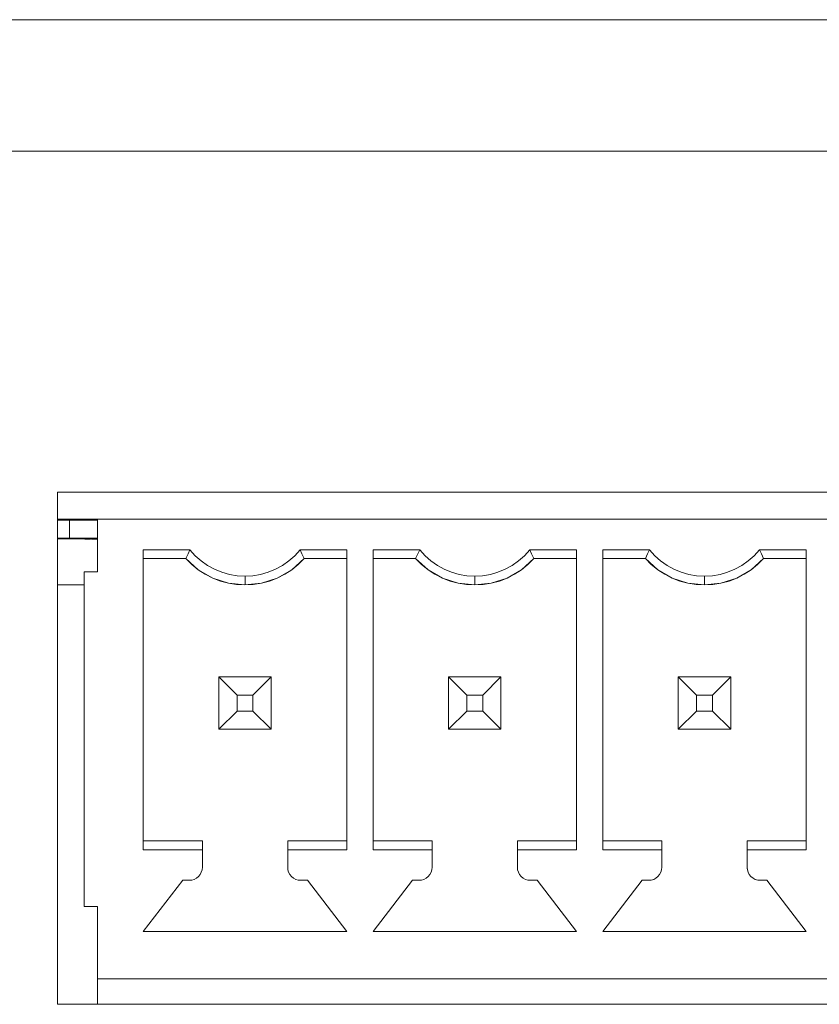
# Model space of a CAD drawing. Units: millimetres. Extents: x 50 to 594, y -420 to -70.
# Drawn here: x 481 to 484, y -206 to -202 of the extents above; entities that cross this region are included whole.
import ezdxf

# ---------------------------------------------------------------- set-up
doc = ezdxf.new("R2010")
doc.units = ezdxf.units.MM
doc.header["$MEASUREMENT"] = 0
doc.layers.add('Lag 1', color=7, linetype='Continuous', lineweight=0)

msp = doc.modelspace()

# ---------------------------------------------------------------- linework, layer by layer
at = {"layer": 'Lag 1', "color": 250, "lineweight": 18, "true_color": 0x1d1d1b}
for p, q in [((403.7575, -202.2785), (513.7577, -202.2785)), ((481.1577, -203.685), (481.1127, -203.685)), ((481.2639, -203.685), (481.1576, -203.685)), ((481.1577, -203.685), (481.1577, -203.7525)), ((481.1127, -203.7525), (481.1576, -203.7525)), ((481.1577, -203.7525), (481.2639, -203.7525)), ((481.2411, -203.7568), (481.2411, -203.7563)), ((481.2625, -203.7568), (481.2625, -203.7563)), ((481.8264, -203.8977), (481.8264, -203.9313)), ((482.7014, -203.8977), (482.7014, -203.9313)), ((483.5764, -203.8977), (483.5764, -203.9313))]:
    msp.add_line(p, q, dxfattribs=at)
for points in [[(481.1577, -203.685), (481.1577, -203.6841), (481.1577, -203.6837), (481.1577, -203.6828), (481.1577, -203.6824), (481.1577, -203.6819), (481.1577, -203.6815), (481.1577, -203.6811)], [(481.1577, -203.7562), (481.1577, -203.7562), (481.1577, -203.7558), (481.1577, -203.7549), (481.1577, -203.7545), (481.1577, -203.754), (481.1577, -203.7531), (481.1577, -203.7527)]]:
    msp.add_lwpolyline(points, dxfattribs=at)
for points in [[(404.2574, -201.7784), (404.2574, -201.7784), (513.2574, -201.7784), (513.2574, -201.7784)], [(486.9124, -203.5784), (486.9124, -203.5784), (481.1127, -203.5784), (481.1127, -203.5784)], [(481.1127, -203.5784), (481.1127, -203.5784), (481.1127, -205.5284), (481.1127, -205.5284)], [(481.1127, -203.6812), (481.1127, -203.6812), (481.264, -203.6812), (481.264, -203.6812)], [(486.7638, -203.6812), (486.7638, -203.6812), (481.264, -203.6812), (481.264, -203.6812)], [(481.264, -203.8814), (481.264, -203.8814), (481.264, -203.6812), (481.264, -203.6812)], [(481.1577, -203.7561), (481.1577, -203.7561), (481.1127, -203.7561), (481.1127, -203.7561)], [(481.1127, -203.7561), (481.1127, -203.7561), (481.1577, -203.7561), (481.1577, -203.7561)], [(481.264, -203.7561), (481.264, -203.7561), (481.1577, -203.7561), (481.1577, -203.7561)], [(481.1577, -203.7561), (481.1577, -203.7561), (481.245, -203.7561), (481.245, -203.7561)], [(481.1577, -203.7564), (481.1577, -203.7564), (481.1577, -203.7564), (481.1577, -203.7564)], [(481.2163, -203.7566), (481.2163, -203.7566), (481.2163, -203.7561), (481.2163, -203.7561)], [(481.2274, -203.7566), (481.2274, -203.7566), (481.2274, -203.7561), (481.2274, -203.7561)], [(481.2296, -203.7566), (481.2296, -203.7566), (481.2291, -203.7566), (481.2291, -203.7566)], [(481.2336, -203.7561), (481.2336, -203.7561), (481.238, -203.7561), (481.238, -203.7561)], [(481.238, -203.7566), (481.238, -203.7566), (481.2336, -203.7566), (481.2336, -203.7566)], [(481.2336, -203.7566), (481.2336, -203.7566), (481.238, -203.7566), (481.238, -203.7566)], [(481.238, -203.7566), (481.238, -203.7566), (481.238, -203.7561), (481.238, -203.7561)], [(481.2516, -203.7566), (481.2516, -203.7566), (481.2516, -203.7561), (481.2516, -203.7561)], [(481.2565, -203.7566), (481.2565, -203.7566), (481.2582, -203.7566), (481.2582, -203.7566)], [(481.2582, -203.7561), (481.2582, -203.7561), (481.264, -203.7561), (481.264, -203.7561)], [(481.2591, -203.7566), (481.2591, -203.7566), (481.2591, -203.7561), (481.2591, -203.7561)], [(481.439, -203.7976), (481.439, -203.7976), (481.6167, -203.7976), (481.6167, -203.7976)], [(481.439, -203.7976), (481.439, -203.7976), (481.439, -204.9397), (481.439, -204.9397)], [(482.0361, -203.7976), (482.0361, -203.7976), (482.2138, -203.7976), (482.2138, -203.7976)], [(482.2138, -204.9397), (482.2138, -204.9397), (482.2138, -203.7976), (482.2138, -203.7976)], [(482.3139, -203.7976), (482.3139, -203.7976), (482.4916, -203.7976), (482.4916, -203.7976)], [(482.3139, -203.7976), (482.3139, -203.7976), (482.3139, -204.9397), (482.3139, -204.9397)], [(482.911, -203.7976), (482.911, -203.7976), (483.0887, -203.7976), (483.0887, -203.7976)], [(483.0887, -204.9397), (483.0887, -204.9397), (483.0887, -203.7976), (483.0887, -203.7976)], [(483.1888, -203.7976), (483.1888, -203.7976), (483.3665, -203.7976), (483.3665, -203.7976)], [(483.1888, -203.7976), (483.1888, -203.7976), (483.1888, -204.9397), (483.1888, -204.9397)], [(483.7859, -203.7976), (483.7859, -203.7976), (483.9636, -203.7976), (483.9636, -203.7976)], [(483.9636, -204.9397), (483.9636, -204.9397), (483.9636, -203.7976), (483.9636, -203.7976)], [(481.6013, -203.8311), (481.6013, -203.8311), (481.439, -203.8311), (481.439, -203.8311)], [(481.6013, -203.8311), (481.6013, -203.8311), (481.439, -203.8311), (481.439, -203.8311)], [(481.6014, -203.8311), (481.6014, -203.8311), (481.6014, -203.8311), (481.6014, -203.8311)], [(482.2138, -203.8311), (482.2138, -203.8311), (482.0511, -203.8311), (482.0511, -203.8311)], [(482.2138, -203.8311), (482.2138, -203.8311), (482.0511, -203.8311), (482.0511, -203.8311)], [(482.0512, -203.8311), (482.0512, -203.8311), (482.0512, -203.8311), (482.0512, -203.8311)], [(482.4762, -203.8311), (482.4762, -203.8311), (482.3139, -203.8311), (482.3139, -203.8311)], [(482.4762, -203.8311), (482.4762, -203.8311), (482.3139, -203.8311), (482.3139, -203.8311)], [(482.4763, -203.8311), (482.4763, -203.8311), (482.4763, -203.8311), (482.4763, -203.8311)], [(483.0887, -203.8311), (483.0887, -203.8311), (482.9264, -203.8311), (482.9264, -203.8311)], [(483.0887, -203.8311), (483.0887, -203.8311), (482.9264, -203.8311), (482.9264, -203.8311)], [(482.9266, -203.8311), (482.9266, -203.8311), (482.9266, -203.8311), (482.9266, -203.8311)], [(483.3515, -203.8311), (483.3515, -203.8311), (483.1888, -203.8311), (483.1888, -203.8311)], [(483.3515, -203.8311), (483.3515, -203.8311), (483.1888, -203.8311), (483.1888, -203.8311)], [(483.3512, -203.8311), (483.3512, -203.8311), (483.3512, -203.8311), (483.3512, -203.8311)], [(483.9636, -203.8311), (483.9636, -203.8311), (483.8013, -203.8311), (483.8013, -203.8311)], [(483.9636, -203.8311), (483.9636, -203.8311), (483.8013, -203.8311), (483.8013, -203.8311)], [(483.8014, -203.8311), (483.8014, -203.8311), (483.8014, -203.8311), (483.8014, -203.8311)], [(481.2137, -203.8814), (481.2137, -203.8814), (481.2137, -205.1562), (481.2137, -205.1562)], [(481.264, -203.8814), (481.264, -203.8814), (481.2137, -203.8814), (481.2137, -203.8814)], [(481.2137, -203.9312), (481.2137, -203.9312), (481.1127, -203.9312), (481.1127, -203.9312)], [(481.7261, -204.4811), (481.7261, -204.4811), (481.7261, -204.2813), (481.7261, -204.2813)], [(481.7261, -204.2813), (481.7261, -204.2813), (481.7962, -204.3515), (481.7962, -204.3515)], [(481.7261, -204.2813), (481.7261, -204.2813), (481.9263, -204.2813), (481.9263, -204.2813)], [(481.9263, -204.2813), (481.9263, -204.2813), (481.8562, -204.3515), (481.8562, -204.3515)], [(481.9263, -204.2813), (481.9263, -204.2813), (481.9263, -204.4811), (481.9263, -204.4811)], [(482.6014, -204.4811), (482.6014, -204.4811), (482.6014, -204.2813), (482.6014, -204.2813)], [(482.6014, -204.2813), (482.6014, -204.2813), (482.6711, -204.3515), (482.6711, -204.3515)], [(482.6014, -204.2813), (482.6014, -204.2813), (482.8012, -204.2813), (482.8012, -204.2813)], [(482.8012, -204.2813), (482.8012, -204.2813), (482.7315, -204.3515), (482.7315, -204.3515)], [(482.8012, -204.2813), (482.8012, -204.2813), (482.8012, -204.4811), (482.8012, -204.4811)], [(483.4763, -204.4811), (483.4763, -204.4811), (483.4763, -204.2813), (483.4763, -204.2813)], [(483.4763, -204.2813), (483.4763, -204.2813), (483.5465, -204.3515), (483.5465, -204.3515)], [(483.4763, -204.2813), (483.4763, -204.2813), (483.6761, -204.2813), (483.6761, -204.2813)], [(483.6761, -204.2813), (483.6761, -204.2813), (483.6064, -204.3515), (483.6064, -204.3515)], [(483.6761, -204.2813), (483.6761, -204.2813), (483.6761, -204.4811), (483.6761, -204.4811)], [(481.7962, -204.3515), (481.7962, -204.3515), (481.7962, -204.4114), (481.7962, -204.4114)], [(481.8562, -204.3515), (481.8562, -204.3515), (481.7962, -204.3515), (481.7962, -204.3515)], [(481.8562, -204.4114), (481.8562, -204.4114), (481.8562, -204.3515), (481.8562, -204.3515)], [(482.6711, -204.3515), (482.6711, -204.3515), (482.6711, -204.4114), (482.6711, -204.4114)], [(482.7315, -204.3515), (482.7315, -204.3515), (482.6711, -204.3515), (482.6711, -204.3515)], [(482.7315, -204.4114), (482.7315, -204.4114), (482.7315, -204.3515), (482.7315, -204.3515)], [(483.5465, -204.3515), (483.5465, -204.3515), (483.5465, -204.4114), (483.5465, -204.4114)], [(483.6064, -204.3515), (483.6064, -204.3515), (483.5465, -204.3515), (483.5465, -204.3515)], [(483.6064, -204.4114), (483.6064, -204.4114), (483.6064, -204.3515), (483.6064, -204.3515)], [(481.7962, -204.4114), (481.7962, -204.4114), (481.7261, -204.4811), (481.7261, -204.4811)], [(481.7962, -204.4114), (481.7962, -204.4114), (481.8562, -204.4114), (481.8562, -204.4114)], [(481.8562, -204.4114), (481.8562, -204.4114), (481.9263, -204.4811), (481.9263, -204.4811)], [(482.6711, -204.4114), (482.6711, -204.4114), (482.6014, -204.4811), (482.6014, -204.4811)], [(482.6711, -204.4114), (482.6711, -204.4114), (482.7315, -204.4114), (482.7315, -204.4114)], [(482.7315, -204.4114), (482.7315, -204.4114), (482.8012, -204.4811), (482.8012, -204.4811)], [(483.5465, -204.4114), (483.5465, -204.4114), (483.4763, -204.4811), (483.4763, -204.4811)], [(483.5465, -204.4114), (483.5465, -204.4114), (483.6064, -204.4114), (483.6064, -204.4114)], [(483.6064, -204.4114), (483.6064, -204.4114), (483.6761, -204.4811), (483.6761, -204.4811)], [(481.9263, -204.4811), (481.9263, -204.4811), (481.7261, -204.4811), (481.7261, -204.4811)], [(481.7261, -204.4811), (481.7261, -204.4811), (481.9263, -204.4811), (481.9263, -204.4811)], [(482.8012, -204.4811), (482.8012, -204.4811), (482.6014, -204.4811), (482.6014, -204.4811)], [(482.6014, -204.4811), (482.6014, -204.4811), (482.8012, -204.4811), (482.8012, -204.4811)], [(483.6761, -204.4811), (483.6761, -204.4811), (483.4763, -204.4811), (483.4763, -204.4811)], [(483.4763, -204.4811), (483.4763, -204.4811), (483.6761, -204.4811), (483.6761, -204.4811)], [(481.439, -204.9062), (481.439, -204.9062), (481.6639, -204.9062), (481.6639, -204.9062)], [(481.6639, -204.9062), (481.6639, -204.9062), (481.6639, -204.9397), (481.6639, -204.9397)], [(481.989, -204.9062), (481.989, -204.9062), (482.2138, -204.9062), (482.2138, -204.9062)], [(481.989, -204.9397), (481.989, -204.9397), (481.989, -204.9062), (481.989, -204.9062)], [(482.3139, -204.9062), (482.3139, -204.9062), (482.5388, -204.9062), (482.5388, -204.9062)], [(482.5388, -204.9062), (482.5388, -204.9062), (482.5388, -204.9397), (482.5388, -204.9397)], [(482.8638, -204.9062), (482.8638, -204.9062), (483.0887, -204.9062), (483.0887, -204.9062)], [(482.8638, -204.9397), (482.8638, -204.9397), (482.8638, -204.9062), (482.8638, -204.9062)], [(483.1888, -204.9062), (483.1888, -204.9062), (483.4137, -204.9062), (483.4137, -204.9062)], [(483.4137, -204.9062), (483.4137, -204.9062), (483.4137, -204.9397), (483.4137, -204.9397)], [(483.7387, -204.9062), (483.7387, -204.9062), (483.9636, -204.9062), (483.9636, -204.9062)], [(483.7387, -204.9397), (483.7387, -204.9397), (483.7387, -204.9062), (483.7387, -204.9062)], [(481.6639, -204.9397), (481.6639, -204.9397), (481.439, -204.9397), (481.439, -204.9397)], [(481.6639, -204.9397), (481.6639, -204.9397), (481.6639, -205.0063), (481.6639, -205.0063)], [(481.989, -205.0063), (481.989, -205.0063), (481.989, -204.9397), (481.989, -204.9397)], [(482.2138, -204.9397), (482.2138, -204.9397), (481.989, -204.9397), (481.989, -204.9397)], [(482.5388, -204.9397), (482.5388, -204.9397), (482.3139, -204.9397), (482.3139, -204.9397)], [(482.5388, -204.9397), (482.5388, -204.9397), (482.5388, -205.0063), (482.5388, -205.0063)], [(482.8638, -205.0063), (482.8638, -205.0063), (482.8638, -204.9397), (482.8638, -204.9397)], [(483.0887, -204.9397), (483.0887, -204.9397), (482.8638, -204.9397), (482.8638, -204.9397)], [(483.4137, -204.9397), (483.4137, -204.9397), (483.1888, -204.9397), (483.1888, -204.9397)], [(483.4137, -204.9397), (483.4137, -204.9397), (483.4137, -205.0063), (483.4137, -205.0063)], [(483.7387, -205.0063), (483.7387, -205.0063), (483.7387, -204.9397), (483.7387, -204.9397)], [(483.9636, -204.9397), (483.9636, -204.9397), (483.7387, -204.9397), (483.7387, -204.9397)], [(481.664, -205.0063), (481.664, -205.0063), (481.664, -205.0063), (481.664, -205.0063)], [(482.5389, -205.0063), (482.5389, -205.0063), (482.5389, -205.0063), (482.5389, -205.0063)], [(483.4138, -205.0063), (483.4138, -205.0063), (483.4138, -205.0063), (483.4138, -205.0063)], [(481.5889, -205.0561), (481.5889, -205.0561), (481.439, -205.251), (481.439, -205.251)], [(481.5889, -205.0561), (481.5889, -205.0561), (481.439, -205.251), (481.439, -205.251)], [(481.5886, -205.0561), (481.5886, -205.0561), (481.5886, -205.0561), (481.5886, -205.0561)], [(481.6136, -205.0561), (481.6136, -205.0561), (481.5889, -205.0561), (481.5889, -205.0561)], [(481.6136, -205.0561), (481.6136, -205.0561), (481.5889, -205.0561), (481.5889, -205.0561)], [(481.6137, -205.0564), (481.6137, -205.0564), (481.6137, -205.0564), (481.6137, -205.0564)], [(482.0639, -205.0561), (482.0639, -205.0561), (482.0387, -205.0561), (482.0387, -205.0561)], [(482.0639, -205.0561), (482.0639, -205.0561), (482.0387, -205.0561), (482.0387, -205.0561)], [(482.0388, -205.0564), (482.0388, -205.0564), (482.0388, -205.0564), (482.0388, -205.0564)], [(482.2138, -205.251), (482.2138, -205.251), (482.0639, -205.0561), (482.0639, -205.0561)], [(482.2138, -205.251), (482.2138, -205.251), (482.0639, -205.0561), (482.0639, -205.0561)], [(482.064, -205.0561), (482.064, -205.0561), (482.064, -205.0561), (482.064, -205.0561)], [(482.4638, -205.0561), (482.4638, -205.0561), (482.3139, -205.251), (482.3139, -205.251)], [(482.4638, -205.0561), (482.4638, -205.0561), (482.3139, -205.251), (482.3139, -205.251)], [(482.4885, -205.0561), (482.4885, -205.0561), (482.4638, -205.0561), (482.4638, -205.0561)], [(482.4885, -205.0561), (482.4885, -205.0561), (482.4638, -205.0561), (482.4638, -205.0561)], [(482.4639, -205.0561), (482.4639, -205.0561), (482.4639, -205.0561), (482.4639, -205.0561)], [(482.4885, -205.0564), (482.4885, -205.0564), (482.4885, -205.0564), (482.4885, -205.0564)], [(482.9388, -205.0561), (482.9388, -205.0561), (482.9136, -205.0561), (482.9136, -205.0561)], [(482.9388, -205.0561), (482.9388, -205.0561), (482.9136, -205.0561), (482.9136, -205.0561)], [(482.9137, -205.0564), (482.9137, -205.0564), (482.9137, -205.0564), (482.9137, -205.0564)], [(483.0887, -205.251), (483.0887, -205.251), (482.9388, -205.0561), (482.9388, -205.0561)], [(483.0887, -205.251), (483.0887, -205.251), (482.9388, -205.0561), (482.9388, -205.0561)], [(482.9389, -205.0561), (482.9389, -205.0561), (482.9389, -205.0561), (482.9389, -205.0561)], [(483.3387, -205.0561), (483.3387, -205.0561), (483.1888, -205.251), (483.1888, -205.251)], [(483.3387, -205.0561), (483.3387, -205.0561), (483.1888, -205.251), (483.1888, -205.251)], [(483.3639, -205.0561), (483.3639, -205.0561), (483.3387, -205.0561), (483.3387, -205.0561)], [(483.3639, -205.0561), (483.3639, -205.0561), (483.3387, -205.0561), (483.3387, -205.0561)], [(483.3388, -205.0561), (483.3388, -205.0561), (483.3388, -205.0561), (483.3388, -205.0561)], [(483.3639, -205.0564), (483.3639, -205.0564), (483.3639, -205.0564), (483.3639, -205.0564)], [(483.8137, -205.0561), (483.8137, -205.0561), (483.789, -205.0561), (483.789, -205.0561)], [(483.8137, -205.0561), (483.8137, -205.0561), (483.789, -205.0561), (483.789, -205.0561)], [(483.789, -205.0564), (483.789, -205.0564), (483.789, -205.0564), (483.789, -205.0564)], [(483.9636, -205.251), (483.9636, -205.251), (483.8137, -205.0561), (483.8137, -205.0561)], [(483.9636, -205.251), (483.9636, -205.251), (483.8137, -205.0561), (483.8137, -205.0561)], [(483.8138, -205.0561), (483.8138, -205.0561), (483.8138, -205.0561), (483.8138, -205.0561)], [(481.264, -205.1562), (481.264, -205.1562), (481.2137, -205.1562), (481.2137, -205.1562)], [(481.264, -205.1562), (481.264, -205.1562), (481.2137, -205.1562), (481.2137, -205.1562)], [(481.2138, -205.1562), (481.2138, -205.1562), (481.2138, -205.1562), (481.2138, -205.1562)], [(481.2636, -205.1562), (481.2636, -205.1562), (481.2636, -205.1562), (481.2636, -205.1562)], [(481.264, -205.4314), (481.264, -205.4314), (481.264, -205.1562), (481.264, -205.1562)], [(481.439, -205.251), (481.439, -205.251), (482.2138, -205.251), (482.2138, -205.251)], [(482.3139, -205.251), (482.3139, -205.251), (483.0887, -205.251), (483.0887, -205.251)], [(483.1888, -205.251), (483.1888, -205.251), (483.9636, -205.251), (483.9636, -205.251)], [(481.2636, -205.4314), (481.2636, -205.4314), (481.2636, -205.4314), (481.2636, -205.4314)], [(486.7638, -205.4314), (486.7638, -205.4314), (481.264, -205.4314), (481.264, -205.4314)], [(486.7638, -205.4314), (486.7638, -205.4314), (481.264, -205.4314), (481.264, -205.4314)], [(481.264, -205.5284), (481.264, -205.5284), (481.264, -205.4314), (481.264, -205.4314)], [(481.1127, -205.5284), (481.1127, -205.5284), (486.9124, -205.5284), (486.9124, -205.5284)]]:
    msp.add_open_spline(points, degree=3, dxfattribs=at)
for points, knots in [([(481.2163, -203.7561), (481.2163, -203.7561), (481.2185, -203.7561), (481.2185, -203.7561), (481.2185, -203.7561), (481.2216, -203.7561), (481.2216, -203.7561), (481.2216, -203.7561), (481.2243, -203.7561), (481.2243, -203.7561), (481.2243, -203.7561), (481.2274, -203.7561), (481.2274, -203.7561)], [0, 0, 0, 0, 1, 1, 1, 2, 2, 2, 3, 3, 3, 4, 4, 4, 4]), ([(481.2225, -203.7566), (481.2225, -203.7566), (481.219, -203.7566), (481.219, -203.7566), (481.219, -203.7566), (481.2172, -203.7566), (481.2172, -203.7566), (481.2172, -203.7566), (481.2163, -203.7566), (481.2163, -203.7566)], [0, 0, 0, 0, 1, 1, 1, 2, 2, 2, 3, 3, 3, 3]), ([(481.2163, -203.7566), (481.2163, -203.7566), (481.2185, -203.7566), (481.2185, -203.7566), (481.2185, -203.7566), (481.2216, -203.7566), (481.2216, -203.7566), (481.2216, -203.7566), (481.2243, -203.7566), (481.2243, -203.7566), (481.2243, -203.7566), (481.2274, -203.7566), (481.2274, -203.7566)], [0, 0, 0, 0, 1, 1, 1, 2, 2, 2, 3, 3, 3, 4, 4, 4, 4]), ([(481.2181, -203.7561), (481.2181, -203.7561), (481.219, -203.7561), (481.219, -203.7561), (481.219, -203.7561), (481.2225, -203.7561), (481.2225, -203.7561)], [0, 0, 0, 0, 1, 1, 1, 2, 2, 2, 2]), ([(481.2278, -203.7566), (481.2278, -203.7566), (481.2252, -203.7566), (481.2252, -203.7566), (481.2252, -203.7566), (481.223, -203.7566), (481.223, -203.7566), (481.223, -203.7566), (481.2199, -203.7566), (481.2199, -203.7566), (481.2199, -203.7566), (481.2181, -203.7566), (481.2181, -203.7566)], [0, 0, 0, 0, 1, 1, 1, 2, 2, 2, 3, 3, 3, 4, 4, 4, 4]), ([(481.2181, -203.7566), (481.2181, -203.7566), (481.219, -203.7566), (481.219, -203.7566), (481.219, -203.7566), (481.2225, -203.7566), (481.2225, -203.7566)], [0, 0, 0, 0, 1, 1, 1, 2, 2, 2, 2]), ([(481.2207, -203.7561), (481.2207, -203.7561), (481.2216, -203.7561), (481.2216, -203.7561), (481.2216, -203.7561), (481.2238, -203.7561), (481.2238, -203.7561), (481.2238, -203.7561), (481.2252, -203.7561), (481.2252, -203.7561), (481.2252, -203.7561), (481.2269, -203.7561), (481.2269, -203.7561)], [0, 0, 0, 0, 1, 1, 1, 2, 2, 2, 3, 3, 3, 4, 4, 4, 4]), ([(481.2274, -203.7566), (481.2274, -203.7566), (481.2252, -203.7566), (481.2252, -203.7566), (481.2252, -203.7566), (481.2238, -203.7566), (481.2238, -203.7566), (481.2238, -203.7566), (481.2216, -203.7566), (481.2216, -203.7566), (481.2216, -203.7566), (481.2207, -203.7566), (481.2207, -203.7566)], [0, 0, 0, 0, 1, 1, 1, 2, 2, 2, 3, 3, 3, 4, 4, 4, 4]), ([(481.2207, -203.7566), (481.2207, -203.7566), (481.2216, -203.7566), (481.2216, -203.7566), (481.2216, -203.7566), (481.2238, -203.7566), (481.2238, -203.7566), (481.2238, -203.7566), (481.2252, -203.7566), (481.2252, -203.7566), (481.2252, -203.7566), (481.2269, -203.7566), (481.2269, -203.7566)], [0, 0, 0, 0, 1, 1, 1, 2, 2, 2, 3, 3, 3, 4, 4, 4, 4]), ([(481.2221, -203.7561), (481.2221, -203.7561), (481.2234, -203.7561), (481.2234, -203.7561), (481.2234, -203.7561), (481.2252, -203.7561), (481.2252, -203.7561), (481.2252, -203.7561), (481.226, -203.7561), (481.226, -203.7561), (481.226, -203.7561), (481.2278, -203.7561), (481.2278, -203.7561)], [0, 0, 0, 0, 1, 1, 1, 2, 2, 2, 3, 3, 3, 4, 4, 4, 4]), ([(481.2287, -203.7566), (481.2287, -203.7566), (481.2269, -203.7566), (481.2269, -203.7566), (481.2269, -203.7566), (481.2256, -203.7566), (481.2256, -203.7566), (481.2256, -203.7566), (481.2234, -203.7566), (481.2234, -203.7566), (481.2234, -203.7566), (481.2221, -203.7566), (481.2221, -203.7566)], [0, 0, 0, 0, 1, 1, 1, 2, 2, 2, 3, 3, 3, 4, 4, 4, 4]), ([(481.2221, -203.7566), (481.2221, -203.7566), (481.2234, -203.7566), (481.2234, -203.7566), (481.2234, -203.7566), (481.2252, -203.7566), (481.2252, -203.7566), (481.2252, -203.7566), (481.226, -203.7566), (481.226, -203.7566), (481.226, -203.7566), (481.2278, -203.7566), (481.2278, -203.7566)], [0, 0, 0, 0, 1, 1, 1, 2, 2, 2, 3, 3, 3, 4, 4, 4, 4]), ([(481.2269, -203.7561), (481.2269, -203.7561), (481.2287, -203.7561), (481.2287, -203.7561), (481.2287, -203.7561), (481.2296, -203.7561), (481.2296, -203.7561)], [0, 0, 0, 0, 1, 1, 1, 2, 2, 2, 2]), ([(481.2269, -203.7566), (481.2269, -203.7566), (481.2287, -203.7566), (481.2287, -203.7566), (481.2287, -203.7566), (481.2296, -203.7566), (481.2296, -203.7566)], [0, 0, 0, 0, 1, 1, 1, 2, 2, 2, 2]), ([(481.2274, -203.7561), (481.2274, -203.7561), (481.23, -203.7561), (481.23, -203.7561), (481.23, -203.7561), (481.2326, -203.7561), (481.2326, -203.7561), (481.2326, -203.7561), (481.2353, -203.7561), (481.2353, -203.7561), (481.2353, -203.7561), (481.238, -203.7561), (481.238, -203.7561)], [0, 0, 0, 0, 1, 1, 1, 2, 2, 2, 3, 3, 3, 4, 4, 4, 4]), ([(481.2336, -203.7566), (481.2336, -203.7566), (481.2322, -203.7566), (481.2322, -203.7566), (481.2322, -203.7566), (481.2304, -203.7566), (481.2304, -203.7566), (481.2304, -203.7566), (481.2291, -203.7566), (481.2291, -203.7566), (481.2291, -203.7566), (481.2274, -203.7566), (481.2274, -203.7566)], [0, 0, 0, 0, 1, 1, 1, 2, 2, 2, 3, 3, 3, 4, 4, 4, 4]), ([(481.2274, -203.7566), (481.2274, -203.7566), (481.23, -203.7566), (481.23, -203.7566), (481.23, -203.7566), (481.2326, -203.7566), (481.2326, -203.7566), (481.2326, -203.7566), (481.2353, -203.7566), (481.2353, -203.7566), (481.2353, -203.7566), (481.238, -203.7566), (481.238, -203.7566)], [0, 0, 0, 0, 1, 1, 1, 2, 2, 2, 3, 3, 3, 4, 4, 4, 4]), ([(481.2278, -203.7561), (481.2278, -203.7561), (481.2291, -203.7561), (481.2291, -203.7561), (481.2291, -203.7561), (481.2304, -203.7561), (481.2304, -203.7561), (481.2304, -203.7561), (481.2322, -203.7561), (481.2322, -203.7561), (481.2322, -203.7561), (481.2336, -203.7561), (481.2336, -203.7561)], [0, 0, 0, 0, 1, 1, 1, 2, 2, 2, 3, 3, 3, 4, 4, 4, 4]), ([(481.2278, -203.7566), (481.2278, -203.7566), (481.2291, -203.7566), (481.2291, -203.7566), (481.2291, -203.7566), (481.2304, -203.7566), (481.2304, -203.7566), (481.2304, -203.7566), (481.2322, -203.7566), (481.2322, -203.7566), (481.2322, -203.7566), (481.2336, -203.7566), (481.2336, -203.7566)], [0, 0, 0, 0, 1, 1, 1, 2, 2, 2, 3, 3, 3, 4, 4, 4, 4]), ([(481.238, -203.7566), (481.238, -203.7566), (481.2353, -203.7566), (481.2353, -203.7566), (481.2353, -203.7566), (481.2326, -203.7566), (481.2326, -203.7566), (481.2326, -203.7566), (481.2304, -203.7566), (481.2304, -203.7566), (481.2304, -203.7566), (481.2278, -203.7566), (481.2278, -203.7566)], [0, 0, 0, 0, 1, 1, 1, 2, 2, 2, 3, 3, 3, 4, 4, 4, 4]), ([(481.2291, -203.7566), (481.2291, -203.7566), (481.2291, -203.7566), (481.2291, -203.7566), (481.2291, -203.7566), (481.2287, -203.7566), (481.2287, -203.7566)], [0, 0, 0, 0, 1, 1, 1, 2, 2, 2, 2]), ([(481.241, -203.7561), (481.241, -203.7561), (481.2423, -203.7561), (481.2423, -203.7561), (481.2423, -203.7561), (481.245, -203.7561), (481.245, -203.7561), (481.245, -203.7561), (481.2477, -203.7561), (481.2477, -203.7561), (481.2477, -203.7561), (481.2494, -203.7561), (481.2494, -203.7561), (481.2494, -203.7561), (481.2516, -203.7561), (481.2516, -203.7561)], [0, 0, 0, 0, 1, 1, 1, 2, 2, 2, 3, 3, 3, 4, 4, 4, 5, 5, 5, 5]), ([(481.2516, -203.7566), (481.2516, -203.7566), (481.2494, -203.7566), (481.2494, -203.7566), (481.2494, -203.7566), (481.2477, -203.7566), (481.2477, -203.7566), (481.2477, -203.7566), (481.2445, -203.7566), (481.2445, -203.7566), (481.2445, -203.7566), (481.2423, -203.7566), (481.2423, -203.7566), (481.2423, -203.7566), (481.241, -203.7566), (481.241, -203.7566)], [0, 0, 0, 0, 1, 1, 1, 2, 2, 2, 3, 3, 3, 4, 4, 4, 5, 5, 5, 5]), ([(481.241, -203.7566), (481.241, -203.7566), (481.2423, -203.7566), (481.2423, -203.7566), (481.2423, -203.7566), (481.245, -203.7566), (481.245, -203.7566), (481.245, -203.7566), (481.2477, -203.7566), (481.2477, -203.7566), (481.2477, -203.7566), (481.2494, -203.7566), (481.2494, -203.7566), (481.2494, -203.7566), (481.2516, -203.7566), (481.2516, -203.7566)], [0, 0, 0, 0, 1, 1, 1, 2, 2, 2, 3, 3, 3, 4, 4, 4, 5, 5, 5, 5]), ([(481.2516, -203.7566), (481.2516, -203.7566), (481.2503, -203.7566), (481.2503, -203.7566), (481.2503, -203.7566), (481.249, -203.7566), (481.249, -203.7566), (481.249, -203.7566), (481.2472, -203.7566), (481.2472, -203.7566), (481.2472, -203.7566), (481.2459, -203.7566), (481.2459, -203.7566), (481.2459, -203.7566), (481.245, -203.7566), (481.245, -203.7566)], [0, 0, 0, 0, 1, 1, 1, 2, 2, 2, 3, 3, 3, 4, 4, 4, 5, 5, 5, 5]), ([(481.245, -203.7566), (481.245, -203.7566), (481.2459, -203.7566), (481.2459, -203.7566), (481.2459, -203.7566), (481.2472, -203.7566), (481.2472, -203.7566), (481.2472, -203.7566), (481.249, -203.7566), (481.249, -203.7566), (481.249, -203.7566), (481.2503, -203.7566), (481.2503, -203.7566), (481.2503, -203.7566), (481.2521, -203.7566), (481.2521, -203.7566)], [0, 0, 0, 0, 1, 1, 1, 2, 2, 2, 3, 3, 3, 4, 4, 4, 5, 5, 5, 5]), ([(481.2516, -203.7561), (481.2516, -203.7561), (481.2547, -203.7561), (481.2547, -203.7561), (481.2547, -203.7561), (481.2569, -203.7561), (481.2569, -203.7561), (481.2569, -203.7561), (481.2591, -203.7561), (481.2591, -203.7561)], [0, 0, 0, 0, 1, 1, 1, 2, 2, 2, 3, 3, 3, 3]), ([(481.2582, -203.7566), (481.2582, -203.7566), (481.2578, -203.7566), (481.2578, -203.7566), (481.2578, -203.7566), (481.2565, -203.7566), (481.2565, -203.7566), (481.2565, -203.7566), (481.2547, -203.7566), (481.2547, -203.7566), (481.2547, -203.7566), (481.2534, -203.7566), (481.2534, -203.7566), (481.2534, -203.7566), (481.2516, -203.7566), (481.2516, -203.7566)], [0, 0, 0, 0, 1, 1, 1, 2, 2, 2, 3, 3, 3, 4, 4, 4, 5, 5, 5, 5]), ([(481.2626, -203.7566), (481.2626, -203.7566), (481.2613, -203.7566), (481.2613, -203.7566), (481.2613, -203.7566), (481.2587, -203.7566), (481.2587, -203.7566), (481.2587, -203.7566), (481.256, -203.7566), (481.256, -203.7566), (481.256, -203.7566), (481.2538, -203.7566), (481.2538, -203.7566), (481.2538, -203.7566), (481.2516, -203.7566), (481.2516, -203.7566)], [0, 0, 0, 0, 1, 1, 1, 2, 2, 2, 3, 3, 3, 4, 4, 4, 5, 5, 5, 5]), ([(481.2516, -203.7566), (481.2516, -203.7566), (481.2547, -203.7566), (481.2547, -203.7566), (481.2547, -203.7566), (481.2569, -203.7566), (481.2569, -203.7566), (481.2569, -203.7566), (481.2591, -203.7566), (481.2591, -203.7566)], [0, 0, 0, 0, 1, 1, 1, 2, 2, 2, 3, 3, 3, 3]), ([(481.2521, -203.7566), (481.2521, -203.7566), (481.2538, -203.7566), (481.2538, -203.7566), (481.2538, -203.7566), (481.2551, -203.7566), (481.2551, -203.7566), (481.2551, -203.7566), (481.2565, -203.7566), (481.2565, -203.7566)], [0, 0, 0, 0, 1, 1, 1, 2, 2, 2, 3, 3, 3, 3]), ([(481.2591, -203.7561), (481.2591, -203.7561), (481.2622, -203.7561), (481.2622, -203.7561), (481.2622, -203.7561), (481.2626, -203.7561), (481.2626, -203.7561)], [0, 0, 0, 0, 1, 1, 1, 2, 2, 2, 2]), ([(481.2591, -203.7566), (481.2591, -203.7566), (481.2622, -203.7566), (481.2622, -203.7566), (481.2622, -203.7566), (481.2626, -203.7566), (481.2626, -203.7566)], [0, 0, 0, 0, 1, 1, 1, 2, 2, 2, 2]), ([(481.6013, -203.8311), (481.6013, -203.8311), (481.6097, -203.8126), (481.6097, -203.8126), (481.6097, -203.8126), (481.6167, -203.7976), (481.6167, -203.7976)], [0, 0, 0, 0, 1, 1, 1, 2, 2, 2, 2]), ([(481.6167, -203.7976), (481.6167, -203.7976), (481.637, -203.8201), (481.637, -203.8201), (481.637, -203.8201), (481.6595, -203.8399), (481.6595, -203.8399), (481.6595, -203.8399), (481.6838, -203.8571), (481.6838, -203.8571), (481.6838, -203.8571), (481.7102, -203.8717), (481.7102, -203.8717), (481.7102, -203.8717), (481.738, -203.8827), (481.738, -203.8827), (481.738, -203.8827), (481.7667, -203.8911), (481.7667, -203.8911), (481.7667, -203.8911), (481.7962, -203.8959), (481.7962, -203.8959), (481.7962, -203.8959), (481.8262, -203.8977), (481.8262, -203.8977)], [0, 0, 0, 0, 1, 1, 1, 2, 2, 2, 3, 3, 3, 4, 4, 4, 5, 5, 5, 6, 6, 6, 7, 7, 7, 8, 8, 8, 8]), ([(481.8262, -203.8977), (481.8262, -203.8977), (481.8562, -203.8959), (481.8562, -203.8959), (481.8562, -203.8959), (481.8858, -203.8911), (481.8858, -203.8911), (481.8858, -203.8911), (481.9148, -203.8827), (481.9148, -203.8827), (481.9148, -203.8827), (481.9422, -203.8717), (481.9422, -203.8717), (481.9422, -203.8717), (481.9687, -203.8571), (481.9687, -203.8571), (481.9687, -203.8571), (481.9933, -203.8399), (481.9933, -203.8399), (481.9933, -203.8399), (482.0158, -203.8201), (482.0158, -203.8201), (482.0158, -203.8201), (482.0361, -203.7976), (482.0361, -203.7976)], [0, 0, 0, 0, 1, 1, 1, 2, 2, 2, 3, 3, 3, 4, 4, 4, 5, 5, 5, 6, 6, 6, 7, 7, 7, 8, 8, 8, 8]), ([(482.0511, -203.8311), (482.0511, -203.8311), (482.0427, -203.8126), (482.0427, -203.8126), (482.0427, -203.8126), (482.0361, -203.7976), (482.0361, -203.7976)], [0, 0, 0, 0, 1, 1, 1, 2, 2, 2, 2]), ([(482.4762, -203.8311), (482.4762, -203.8311), (482.4846, -203.8126), (482.4846, -203.8126), (482.4846, -203.8126), (482.4916, -203.7976), (482.4916, -203.7976)], [0, 0, 0, 0, 1, 1, 1, 2, 2, 2, 2]), ([(482.4916, -203.7976), (482.4916, -203.7976), (482.5119, -203.8201), (482.5119, -203.8201), (482.5119, -203.8201), (482.5344, -203.8399), (482.5344, -203.8399), (482.5344, -203.8399), (482.5591, -203.8571), (482.5591, -203.8571), (482.5591, -203.8571), (482.5851, -203.8717), (482.5851, -203.8717), (482.5851, -203.8717), (482.6129, -203.8827), (482.6129, -203.8827), (482.6129, -203.8827), (482.642, -203.8911), (482.642, -203.8911), (482.642, -203.8911), (482.6716, -203.8959), (482.6716, -203.8959), (482.6716, -203.8959), (482.7015, -203.8977), (482.7015, -203.8977)], [0, 0, 0, 0, 1, 1, 1, 2, 2, 2, 3, 3, 3, 4, 4, 4, 5, 5, 5, 6, 6, 6, 7, 7, 7, 8, 8, 8, 8]), ([(482.7015, -203.8977), (482.7015, -203.8977), (482.7311, -203.8959), (482.7311, -203.8959), (482.7311, -203.8959), (482.7611, -203.8911), (482.7611, -203.8911), (482.7611, -203.8911), (482.7897, -203.8827), (482.7897, -203.8827), (482.7897, -203.8827), (482.8175, -203.8717), (482.8175, -203.8717), (482.8175, -203.8717), (482.8435, -203.8571), (482.8435, -203.8571), (482.8435, -203.8571), (482.8682, -203.8399), (482.8682, -203.8399), (482.8682, -203.8399), (482.8907, -203.8201), (482.8907, -203.8201), (482.8907, -203.8201), (482.911, -203.7976), (482.911, -203.7976)], [0, 0, 0, 0, 1, 1, 1, 2, 2, 2, 3, 3, 3, 4, 4, 4, 5, 5, 5, 6, 6, 6, 7, 7, 7, 8, 8, 8, 8]), ([(482.9264, -203.8311), (482.9264, -203.8311), (482.9176, -203.8126), (482.9176, -203.8126), (482.9176, -203.8126), (482.911, -203.7976), (482.911, -203.7976)], [0, 0, 0, 0, 1, 1, 1, 2, 2, 2, 2]), ([(483.3515, -203.8311), (483.3515, -203.8311), (483.3599, -203.8126), (483.3599, -203.8126), (483.3599, -203.8126), (483.3665, -203.7976), (483.3665, -203.7976)], [0, 0, 0, 0, 1, 1, 1, 2, 2, 2, 2]), ([(483.3665, -203.7976), (483.3665, -203.7976), (483.3868, -203.8201), (483.3868, -203.8201), (483.3868, -203.8201), (483.4093, -203.8399), (483.4093, -203.8399), (483.4093, -203.8399), (483.434, -203.8571), (483.434, -203.8571), (483.434, -203.8571), (483.46, -203.8717), (483.46, -203.8717), (483.46, -203.8717), (483.4878, -203.8827), (483.4878, -203.8827), (483.4878, -203.8827), (483.5169, -203.8911), (483.5169, -203.8911), (483.5169, -203.8911), (483.5465, -203.8959), (483.5465, -203.8959), (483.5465, -203.8959), (483.5764, -203.8977), (483.5764, -203.8977)], [0, 0, 0, 0, 1, 1, 1, 2, 2, 2, 3, 3, 3, 4, 4, 4, 5, 5, 5, 6, 6, 6, 7, 7, 7, 8, 8, 8, 8]), ([(483.5764, -203.8977), (483.5764, -203.8977), (483.6064, -203.8959), (483.6064, -203.8959), (483.6064, -203.8959), (483.636, -203.8911), (483.636, -203.8911), (483.636, -203.8911), (483.6646, -203.8827), (483.6646, -203.8827), (483.6646, -203.8827), (483.6924, -203.8717), (483.6924, -203.8717), (483.6924, -203.8717), (483.7189, -203.8571), (483.7189, -203.8571), (483.7189, -203.8571), (483.7431, -203.8399), (483.7431, -203.8399), (483.7431, -203.8399), (483.7656, -203.8201), (483.7656, -203.8201), (483.7656, -203.8201), (483.7859, -203.7976), (483.7859, -203.7976)], [0, 0, 0, 0, 1, 1, 1, 2, 2, 2, 3, 3, 3, 4, 4, 4, 5, 5, 5, 6, 6, 6, 7, 7, 7, 8, 8, 8, 8]), ([(483.8013, -203.8311), (483.8013, -203.8311), (483.7929, -203.8126), (483.7929, -203.8126), (483.7929, -203.8126), (483.7859, -203.7976), (483.7859, -203.7976)], [0, 0, 0, 0, 1, 1, 1, 2, 2, 2, 2]), ([(481.8262, -203.9312), (481.8262, -203.9312), (481.7945, -203.9294), (481.7945, -203.9294), (481.7945, -203.9294), (481.7631, -203.9246), (481.7631, -203.9246), (481.7631, -203.9246), (481.7327, -203.9167), (481.7327, -203.9167), (481.7327, -203.9167), (481.7032, -203.9052), (481.7032, -203.9052), (481.7032, -203.9052), (481.675, -203.8906), (481.675, -203.8906), (481.675, -203.8906), (481.6485, -203.8735), (481.6485, -203.8735), (481.6485, -203.8735), (481.6238, -203.8536), (481.6238, -203.8536), (481.6238, -203.8536), (481.6013, -203.8311), (481.6013, -203.8311)], [0, 0, 0, 0, 1, 1, 1, 2, 2, 2, 3, 3, 3, 4, 4, 4, 5, 5, 5, 6, 6, 6, 7, 7, 7, 8, 8, 8, 8]), ([(482.0511, -203.8311), (482.0511, -203.8311), (482.0043, -203.8735), (482.0043, -203.8735), (482.0043, -203.8735), (481.9492, -203.9052), (481.9492, -203.9052), (481.9492, -203.9052), (481.8893, -203.9246), (481.8893, -203.9246), (481.8893, -203.9246), (481.8262, -203.9312), (481.8262, -203.9312), (481.8262, -203.9312), (481.7631, -203.9246), (481.7631, -203.9246), (481.7631, -203.9246), (481.7032, -203.9052), (481.7032, -203.9052), (481.7032, -203.9052), (481.6485, -203.8735), (481.6485, -203.8735), (481.6485, -203.8735), (481.6013, -203.8311), (481.6013, -203.8311)], [0, 0, 0, 0, 1, 1, 1, 2, 2, 2, 3, 3, 3, 4, 4, 4, 5, 5, 5, 6, 6, 6, 7, 7, 7, 8, 8, 8, 8]), ([(482.0511, -203.8311), (482.0511, -203.8311), (482.0291, -203.8536), (482.0291, -203.8536), (482.0291, -203.8536), (482.0043, -203.8735), (482.0043, -203.8735), (482.0043, -203.8735), (481.9775, -203.8906), (481.9775, -203.8906), (481.9775, -203.8906), (481.9492, -203.9052), (481.9492, -203.9052), (481.9492, -203.9052), (481.9197, -203.9167), (481.9197, -203.9167), (481.9197, -203.9167), (481.8893, -203.9246), (481.8893, -203.9246), (481.8893, -203.9246), (481.8579, -203.9294), (481.8579, -203.9294), (481.8579, -203.9294), (481.8262, -203.9312), (481.8262, -203.9312)], [0, 0, 0, 0, 1, 1, 1, 2, 2, 2, 3, 3, 3, 4, 4, 4, 5, 5, 5, 6, 6, 6, 7, 7, 7, 8, 8, 8, 8]), ([(482.7015, -203.9312), (482.7015, -203.9312), (482.6698, -203.9294), (482.6698, -203.9294), (482.6698, -203.9294), (482.6385, -203.9246), (482.6385, -203.9246), (482.6385, -203.9246), (482.6076, -203.9167), (482.6076, -203.9167), (482.6076, -203.9167), (482.5781, -203.9052), (482.5781, -203.9052), (482.5781, -203.9052), (482.5499, -203.8906), (482.5499, -203.8906), (482.5499, -203.8906), (482.5234, -203.8735), (482.5234, -203.8735), (482.5234, -203.8735), (482.4987, -203.8536), (482.4987, -203.8536), (482.4987, -203.8536), (482.4762, -203.8311), (482.4762, -203.8311)], [0, 0, 0, 0, 1, 1, 1, 2, 2, 2, 3, 3, 3, 4, 4, 4, 5, 5, 5, 6, 6, 6, 7, 7, 7, 8, 8, 8, 8]), ([(482.9264, -203.8311), (482.9264, -203.8311), (482.8792, -203.8735), (482.8792, -203.8735), (482.8792, -203.8735), (482.8245, -203.9052), (482.8245, -203.9052), (482.8245, -203.9052), (482.7642, -203.9246), (482.7642, -203.9246), (482.7642, -203.9246), (482.7015, -203.9312), (482.7015, -203.9312), (482.7015, -203.9312), (482.6385, -203.9246), (482.6385, -203.9246), (482.6385, -203.9246), (482.5781, -203.9052), (482.5781, -203.9052), (482.5781, -203.9052), (482.5234, -203.8735), (482.5234, -203.8735), (482.5234, -203.8735), (482.4762, -203.8311), (482.4762, -203.8311)], [0, 0, 0, 0, 1, 1, 1, 2, 2, 2, 3, 3, 3, 4, 4, 4, 5, 5, 5, 6, 6, 6, 7, 7, 7, 8, 8, 8, 8]), ([(482.9264, -203.8311), (482.9264, -203.8311), (482.9039, -203.8536), (482.9039, -203.8536), (482.9039, -203.8536), (482.8792, -203.8735), (482.8792, -203.8735), (482.8792, -203.8735), (482.8528, -203.8906), (482.8528, -203.8906), (482.8528, -203.8906), (482.8245, -203.9052), (482.8245, -203.9052), (482.8245, -203.9052), (482.795, -203.9167), (482.795, -203.9167), (482.795, -203.9167), (482.7642, -203.9246), (482.7642, -203.9246), (482.7642, -203.9246), (482.7328, -203.9294), (482.7328, -203.9294), (482.7328, -203.9294), (482.7015, -203.9312), (482.7015, -203.9312)], [0, 0, 0, 0, 1, 1, 1, 2, 2, 2, 3, 3, 3, 4, 4, 4, 5, 5, 5, 6, 6, 6, 7, 7, 7, 8, 8, 8, 8]), ([(483.5764, -203.9312), (483.5764, -203.9312), (483.5447, -203.9294), (483.5447, -203.9294), (483.5447, -203.9294), (483.5134, -203.9246), (483.5134, -203.9246), (483.5134, -203.9246), (483.4829, -203.9167), (483.4829, -203.9167), (483.4829, -203.9167), (483.453, -203.9052), (483.453, -203.9052), (483.453, -203.9052), (483.4252, -203.8906), (483.4252, -203.8906), (483.4252, -203.8906), (483.3983, -203.8735), (483.3983, -203.8735), (483.3983, -203.8735), (483.3736, -203.8536), (483.3736, -203.8536), (483.3736, -203.8536), (483.3515, -203.8311), (483.3515, -203.8311)], [0, 0, 0, 0, 1, 1, 1, 2, 2, 2, 3, 3, 3, 4, 4, 4, 5, 5, 5, 6, 6, 6, 7, 7, 7, 8, 8, 8, 8]), ([(483.8013, -203.8311), (483.8013, -203.8311), (483.7541, -203.8735), (483.7541, -203.8735), (483.7541, -203.8735), (483.6994, -203.9052), (483.6994, -203.9052), (483.6994, -203.9052), (483.639, -203.9246), (483.639, -203.9246), (483.639, -203.9246), (483.5764, -203.9312), (483.5764, -203.9312), (483.5764, -203.9312), (483.5134, -203.9246), (483.5134, -203.9246), (483.5134, -203.9246), (483.453, -203.9052), (483.453, -203.9052), (483.453, -203.9052), (483.3983, -203.8735), (483.3983, -203.8735), (483.3983, -203.8735), (483.3515, -203.8311), (483.3515, -203.8311)], [0, 0, 0, 0, 1, 1, 1, 2, 2, 2, 3, 3, 3, 4, 4, 4, 5, 5, 5, 6, 6, 6, 7, 7, 7, 8, 8, 8, 8]), ([(483.8013, -203.8311), (483.8013, -203.8311), (483.7788, -203.8536), (483.7788, -203.8536), (483.7788, -203.8536), (483.7541, -203.8735), (483.7541, -203.8735), (483.7541, -203.8735), (483.7277, -203.8906), (483.7277, -203.8906), (483.7277, -203.8906), (483.6994, -203.9052), (483.6994, -203.9052), (483.6994, -203.9052), (483.6699, -203.9167), (483.6699, -203.9167), (483.6699, -203.9167), (483.639, -203.9246), (483.639, -203.9246), (483.639, -203.9246), (483.6077, -203.9294), (483.6077, -203.9294), (483.6077, -203.9294), (483.5764, -203.9312), (483.5764, -203.9312)], [0, 0, 0, 0, 1, 1, 1, 2, 2, 2, 3, 3, 3, 4, 4, 4, 5, 5, 5, 6, 6, 6, 7, 7, 7, 8, 8, 8, 8]), ([(481.6639, -205.0063), (481.6639, -205.0063), (481.6631, -205.016), (481.6631, -205.016), (481.6631, -205.016), (481.6599, -205.0253), (481.6599, -205.0253), (481.6599, -205.0253), (481.6555, -205.0341), (481.6555, -205.0341), (481.6555, -205.0341), (481.6489, -205.0416), (481.6489, -205.0416), (481.6489, -205.0416), (481.6414, -205.0478), (481.6414, -205.0478), (481.6414, -205.0478), (481.6331, -205.0526), (481.6331, -205.0526), (481.6331, -205.0526), (481.6233, -205.0553), (481.6233, -205.0553), (481.6233, -205.0553), (481.6136, -205.0561), (481.6136, -205.0561)], [0, 0, 0, 0, 1, 1, 1, 2, 2, 2, 3, 3, 3, 4, 4, 4, 5, 5, 5, 6, 6, 6, 7, 7, 7, 8, 8, 8, 8]), ([(481.6639, -205.0063), (481.6639, -205.0063), (481.6631, -205.016), (481.6631, -205.016), (481.6631, -205.016), (481.6599, -205.0253), (481.6599, -205.0253), (481.6599, -205.0253), (481.6555, -205.0341), (481.6555, -205.0341), (481.6555, -205.0341), (481.6489, -205.0416), (481.6489, -205.0416), (481.6489, -205.0416), (481.6414, -205.0478), (481.6414, -205.0478), (481.6414, -205.0478), (481.6331, -205.0526), (481.6331, -205.0526), (481.6331, -205.0526), (481.6233, -205.0553), (481.6233, -205.0553), (481.6233, -205.0553), (481.6136, -205.0561), (481.6136, -205.0561)], [0, 0, 0, 0, 1, 1, 1, 2, 2, 2, 3, 3, 3, 4, 4, 4, 5, 5, 5, 6, 6, 6, 7, 7, 7, 8, 8, 8, 8]), ([(482.0387, -205.0561), (482.0387, -205.0561), (482.0291, -205.0553), (482.0291, -205.0553), (482.0291, -205.0553), (482.0198, -205.0526), (482.0198, -205.0526), (482.0198, -205.0526), (482.011, -205.0478), (482.011, -205.0478), (482.011, -205.0478), (482.0035, -205.0416), (482.0035, -205.0416), (482.0035, -205.0416), (481.9973, -205.0341), (481.9973, -205.0341), (481.9973, -205.0341), (481.9924, -205.0253), (481.9924, -205.0253), (481.9924, -205.0253), (481.9898, -205.016), (481.9898, -205.016), (481.9898, -205.016), (481.989, -205.0063), (481.989, -205.0063)], [0, 0, 0, 0, 1, 1, 1, 2, 2, 2, 3, 3, 3, 4, 4, 4, 5, 5, 5, 6, 6, 6, 7, 7, 7, 8, 8, 8, 8]), ([(482.0387, -205.0561), (482.0387, -205.0561), (482.0291, -205.0553), (482.0291, -205.0553), (482.0291, -205.0553), (482.0198, -205.0526), (482.0198, -205.0526), (482.0198, -205.0526), (482.011, -205.0478), (482.011, -205.0478), (482.011, -205.0478), (482.0035, -205.0416), (482.0035, -205.0416), (482.0035, -205.0416), (481.9973, -205.0341), (481.9973, -205.0341), (481.9973, -205.0341), (481.9924, -205.0253), (481.9924, -205.0253), (481.9924, -205.0253), (481.9898, -205.016), (481.9898, -205.016), (481.9898, -205.016), (481.989, -205.0098), (481.989, -205.0098)], [0, 0, 0, 0, 1, 1, 1, 2, 2, 2, 3, 3, 3, 4, 4, 4, 5, 5, 5, 6, 6, 6, 7, 7, 7, 8, 8, 8, 8]), ([(482.5388, -205.0063), (482.5388, -205.0063), (482.538, -205.016), (482.538, -205.016), (482.538, -205.016), (482.5348, -205.0253), (482.5348, -205.0253), (482.5348, -205.0253), (482.5304, -205.0341), (482.5304, -205.0341), (482.5304, -205.0341), (482.5243, -205.0416), (482.5243, -205.0416), (482.5243, -205.0416), (482.5167, -205.0478), (482.5167, -205.0478), (482.5167, -205.0478), (482.5079, -205.0526), (482.5079, -205.0526), (482.5079, -205.0526), (482.4987, -205.0553), (482.4987, -205.0553), (482.4987, -205.0553), (482.4885, -205.0561), (482.4885, -205.0561)], [0, 0, 0, 0, 1, 1, 1, 2, 2, 2, 3, 3, 3, 4, 4, 4, 5, 5, 5, 6, 6, 6, 7, 7, 7, 8, 8, 8, 8]), ([(482.5388, -205.0063), (482.5388, -205.0063), (482.538, -205.016), (482.538, -205.016), (482.538, -205.016), (482.5348, -205.0253), (482.5348, -205.0253), (482.5348, -205.0253), (482.5304, -205.0341), (482.5304, -205.0341), (482.5304, -205.0341), (482.5243, -205.0416), (482.5243, -205.0416), (482.5243, -205.0416), (482.5167, -205.0478), (482.5167, -205.0478), (482.5167, -205.0478), (482.5079, -205.0526), (482.5079, -205.0526), (482.5079, -205.0526), (482.4987, -205.0553), (482.4987, -205.0553), (482.4987, -205.0553), (482.4885, -205.0561), (482.4885, -205.0561)], [0, 0, 0, 0, 1, 1, 1, 2, 2, 2, 3, 3, 3, 4, 4, 4, 5, 5, 5, 6, 6, 6, 7, 7, 7, 8, 8, 8, 8]), ([(482.9136, -205.0561), (482.9136, -205.0561), (482.9039, -205.0553), (482.9039, -205.0553), (482.9039, -205.0553), (482.8947, -205.0526), (482.8947, -205.0526), (482.8947, -205.0526), (482.8859, -205.0478), (482.8859, -205.0478), (482.8859, -205.0478), (482.8784, -205.0416), (482.8784, -205.0416), (482.8784, -205.0416), (482.8722, -205.0341), (482.8722, -205.0341), (482.8722, -205.0341), (482.8678, -205.0253), (482.8678, -205.0253), (482.8678, -205.0253), (482.8647, -205.016), (482.8647, -205.016), (482.8647, -205.016), (482.8638, -205.0063), (482.8638, -205.0063)], [0, 0, 0, 0, 1, 1, 1, 2, 2, 2, 3, 3, 3, 4, 4, 4, 5, 5, 5, 6, 6, 6, 7, 7, 7, 8, 8, 8, 8]), ([(482.9136, -205.0561), (482.9136, -205.0561), (482.9039, -205.0553), (482.9039, -205.0553), (482.9039, -205.0553), (482.8947, -205.0526), (482.8947, -205.0526), (482.8947, -205.0526), (482.8859, -205.0478), (482.8859, -205.0478), (482.8859, -205.0478), (482.8784, -205.0416), (482.8784, -205.0416), (482.8784, -205.0416), (482.8722, -205.0341), (482.8722, -205.0341), (482.8722, -205.0341), (482.8678, -205.0253), (482.8678, -205.0253), (482.8678, -205.0253), (482.8647, -205.016), (482.8647, -205.016), (482.8647, -205.016), (482.8638, -205.0098), (482.8638, -205.0098)], [0, 0, 0, 0, 1, 1, 1, 2, 2, 2, 3, 3, 3, 4, 4, 4, 5, 5, 5, 6, 6, 6, 7, 7, 7, 8, 8, 8, 8]), ([(483.4137, -205.0063), (483.4137, -205.0063), (483.4128, -205.016), (483.4128, -205.016), (483.4128, -205.016), (483.4102, -205.0253), (483.4102, -205.0253), (483.4102, -205.0253), (483.4053, -205.0341), (483.4053, -205.0341), (483.4053, -205.0341), (483.3992, -205.0416), (483.3992, -205.0416), (483.3992, -205.0416), (483.3916, -205.0478), (483.3916, -205.0478), (483.3916, -205.0478), (483.3828, -205.0526), (483.3828, -205.0526), (483.3828, -205.0526), (483.3736, -205.0553), (483.3736, -205.0553), (483.3736, -205.0553), (483.3639, -205.0561), (483.3639, -205.0561)], [0, 0, 0, 0, 1, 1, 1, 2, 2, 2, 3, 3, 3, 4, 4, 4, 5, 5, 5, 6, 6, 6, 7, 7, 7, 8, 8, 8, 8]), ([(483.4137, -205.0063), (483.4137, -205.0063), (483.4128, -205.016), (483.4128, -205.016), (483.4128, -205.016), (483.4102, -205.0253), (483.4102, -205.0253), (483.4102, -205.0253), (483.4053, -205.0341), (483.4053, -205.0341), (483.4053, -205.0341), (483.3992, -205.0416), (483.3992, -205.0416), (483.3992, -205.0416), (483.3916, -205.0478), (483.3916, -205.0478), (483.3916, -205.0478), (483.3828, -205.0526), (483.3828, -205.0526), (483.3828, -205.0526), (483.3736, -205.0553), (483.3736, -205.0553), (483.3736, -205.0553), (483.3639, -205.0561), (483.3639, -205.0561)], [0, 0, 0, 0, 1, 1, 1, 2, 2, 2, 3, 3, 3, 4, 4, 4, 5, 5, 5, 6, 6, 6, 7, 7, 7, 8, 8, 8, 8]), ([(483.789, -205.0561), (483.789, -205.0561), (483.7793, -205.0553), (483.7793, -205.0553), (483.7793, -205.0553), (483.7696, -205.0526), (483.7696, -205.0526), (483.7696, -205.0526), (483.7612, -205.0478), (483.7612, -205.0478), (483.7612, -205.0478), (483.7533, -205.0416), (483.7533, -205.0416), (483.7533, -205.0416), (483.7471, -205.0341), (483.7471, -205.0341), (483.7471, -205.0341), (483.7427, -205.0253), (483.7427, -205.0253), (483.7427, -205.0253), (483.7396, -205.016), (483.7396, -205.016), (483.7396, -205.016), (483.7387, -205.0063), (483.7387, -205.0063)], [0, 0, 0, 0, 1, 1, 1, 2, 2, 2, 3, 3, 3, 4, 4, 4, 5, 5, 5, 6, 6, 6, 7, 7, 7, 8, 8, 8, 8]), ([(483.789, -205.0561), (483.789, -205.0561), (483.7793, -205.0553), (483.7793, -205.0553), (483.7793, -205.0553), (483.7696, -205.0526), (483.7696, -205.0526), (483.7696, -205.0526), (483.7612, -205.0478), (483.7612, -205.0478), (483.7612, -205.0478), (483.7533, -205.0416), (483.7533, -205.0416), (483.7533, -205.0416), (483.7471, -205.0341), (483.7471, -205.0341), (483.7471, -205.0341), (483.7427, -205.0253), (483.7427, -205.0253), (483.7427, -205.0253), (483.7396, -205.016), (483.7396, -205.016), (483.7396, -205.016), (483.7387, -205.0098), (483.7387, -205.0098)], [0, 0, 0, 0, 1, 1, 1, 2, 2, 2, 3, 3, 3, 4, 4, 4, 5, 5, 5, 6, 6, 6, 7, 7, 7, 8, 8, 8, 8])]:
    msp.add_open_spline(points, degree=3, knots=knots, dxfattribs=at)

doc.saveas('drawing.dxf')
